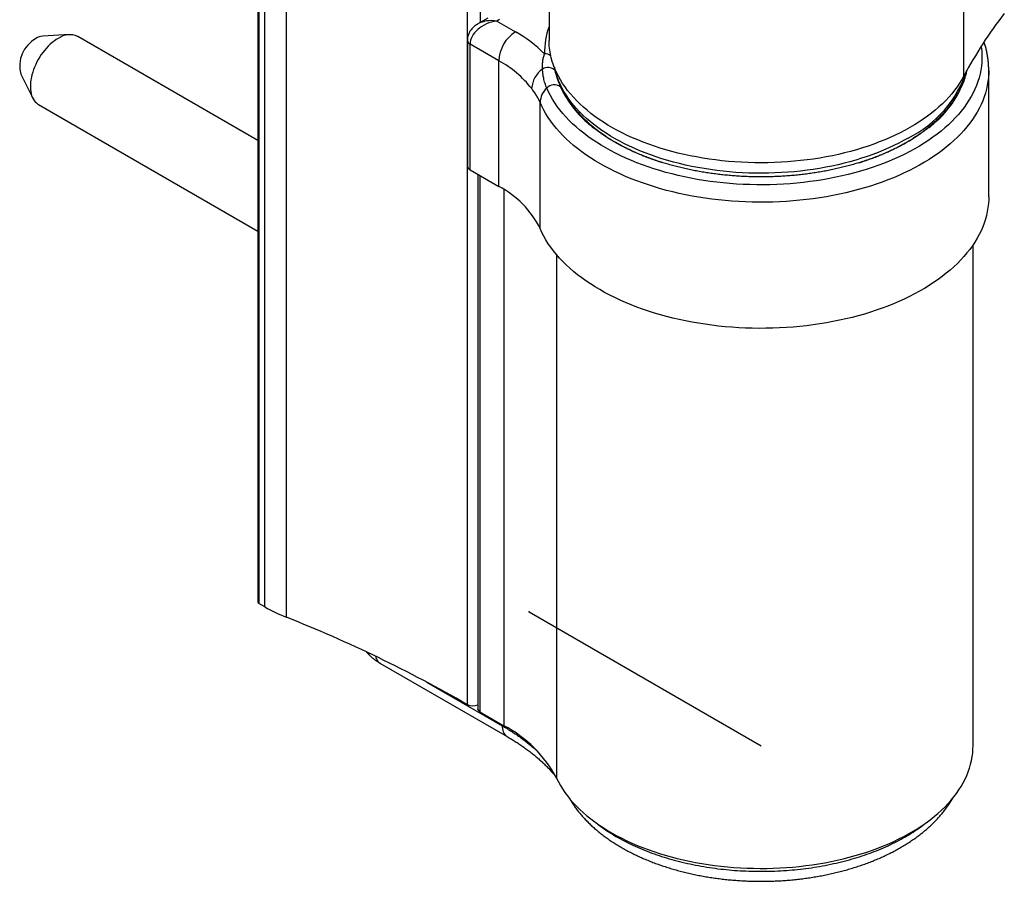
# Model space of a CAD drawing. Units: millimetres. Extents: x -112 to 398, y -173 to 358.
# Drawn here: x -104 to -41, y 218 to 273 of the extents above; entities that cross this region are included whole.
import ezdxf

# ---------------------------------------------------------------- set-up
doc = ezdxf.new("R2010")
doc.units = ezdxf.units.MM
doc.header["$PDSIZE"] = -1

msp = doc.modelspace()

# ---------------------------------------------------------------- linework, layer by layer
for p, q in [((-88.698, 323.511), (-88.698, 236.141)), ((-88.639, 323.43), (-88.639, 236.06)), ((-88.251, 235.835), (-88.251, 323.205)), ((-86.879, 235.174), (-86.879, 322.544)), ((-75.371, 316.995), (-75.371, 229.625)), ((-74.535, 317.049), (-74.535, 273.022)), ((-70.154, 312.716), (-70.154, 271.889)), ((-43.738, 269.622), (-43.738, 310.449)), ((-74.06, 273.296), (-74.684, 272.936)), ((-73.31, 273.222), (-73.487, 273.12)), ((-73.487, 273.12), (-72.295, 272.432)), ((-100.692, 272.254), (-102.397, 272.158)), ((-88.698, 265.516), (-100.17, 272.139)), ((-75.357, 271.895), (-75.357, 263.893)), ((-73.355, 270.595), (-75.18, 271.648)), ((-75.18, 263.646), (-75.18, 271.648)), ((-73.355, 262.593), (-73.355, 270.595)), ((-103.8, 269.728), (-103.031, 268.203)), ((-69.83, 270.209), (-69.789, 269.994)), ((-42.154, 269.962), (-42.154, 269.958)), ((-42.154, 261.932), (-42.154, 269.958)), ((-102.669, 267.808), (-88.698, 259.743)), ((-70.723, 259.907), (-70.723, 267.934)), ((-75.18, 263.646), (-73.355, 262.593)), ((-74.701, 263.37), (-74.701, 229.358)), ((-74.555, 263.285), (-74.555, 229.153)), ((-73.032, 262.397), (-73.032, 228.274)), ((-43.154, 226.984), (-43.154, 258.877)), ((-69.68, 258.255), (-69.68, 224.938)), ((-88.251, 235.835), (-88.639, 236.06)), ((-71.432, 235.515), (-56.654, 226.984)), ((-80.928, 232.263), (-80.92, 232.258)), ((-80.922, 232.255), (-72.827, 227.582)), ((-77.952, 231.048), (-73.137, 228.269)), ((-74.555, 229.153), (-73.032, 228.274)), ((-73.137, 228.335), (-73.137, 228.269))]:
    msp.add_line(p, q)
at = {"flags": 128}
for points in [[(-101.42, 272.015), (-101.547, 271.936), (-101.674, 271.847), (-101.8, 271.748), (-101.923, 271.64), (-102.044, 271.523), (-102.162, 271.398), (-102.276, 271.265), (-102.385, 271.126), (-102.489, 270.981), (-102.588, 270.831), (-102.681, 270.676), (-102.767, 270.517), (-102.846, 270.356), (-102.918, 270.193), (-102.981, 270.028), (-103.037, 269.863), (-103.084, 269.699), (-103.123, 269.536), (-103.153, 269.376), (-103.173, 269.219), (-103.185, 269.065), (-103.187, 268.916), (-103.18, 268.773), (-103.164, 268.636), (-103.139, 268.506), (-103.105, 268.384), (-103.062, 268.27), (-103.01, 268.165), (-102.95, 268.069), (-102.883, 267.983), (-102.807, 267.908), (-102.725, 267.843), (-102.669, 267.808)], [(-42.637, 271.512), (-42.631, 271.472), (-42.604, 271.226), (-42.589, 270.98), (-42.587, 270.733), (-42.598, 270.486), (-42.622, 270.24), (-42.658, 269.994), (-42.708, 269.749), (-42.771, 269.505), (-42.847, 269.262), (-42.935, 269.02), (-43.036, 268.781), (-43.149, 268.543), (-43.275, 268.307), (-43.414, 268.073), (-43.564, 267.842), (-43.727, 267.614), (-43.902, 267.389), (-44.088, 267.167), (-44.286, 266.948), (-44.495, 266.733), (-44.716, 266.522), (-44.948, 266.314), (-45.19, 266.111), (-45.443, 265.912), (-45.706, 265.718), (-45.98, 265.528), (-46.263, 265.343), (-46.556, 265.164), (-46.859, 264.989), (-47.17, 264.82), (-47.49, 264.656), (-47.818, 264.499), (-48.155, 264.347), (-48.5, 264.2), (-48.852, 264.06), (-49.211, 263.927), (-49.577, 263.799), (-49.95, 263.679), (-50.329, 263.564), (-50.713, 263.457), (-51.104, 263.356), (-51.499, 263.262), (-51.899, 263.175), (-52.303, 263.095), (-52.712, 263.022), (-53.124, 262.957), (-53.539, 262.899), (-53.958, 262.848), (-54.378, 262.804), (-54.801, 262.768), (-55.226, 262.739), (-55.652, 262.718), (-56.078, 262.704), (-56.506, 262.697), (-56.933, 262.699), (-57.36, 262.707), (-57.787, 262.723), (-58.212, 262.747), (-58.637, 262.778), (-59.059, 262.817), (-59.479, 262.862), (-59.896, 262.916), (-60.311, 262.976), (-60.722, 263.044), (-61.129, 263.119), (-61.532, 263.201), (-61.931, 263.29), (-62.324, 263.386), (-62.713, 263.489), (-63.096, 263.599), (-63.473, 263.715), (-63.844, 263.838), (-64.208, 263.967), (-64.565, 264.103), (-64.915, 264.245), (-65.257, 264.393), (-65.591, 264.546), (-65.917, 264.706), (-66.234, 264.871), (-66.543, 265.042), (-66.842, 265.218), (-67.132, 265.4), (-67.413, 265.586), (-67.683, 265.777), (-67.943, 265.973), (-68.193, 266.173), (-68.432, 266.377), (-68.661, 266.586), (-68.878, 266.799), (-69.084, 267.015), (-69.278, 267.235), (-69.461, 267.458), (-69.632, 267.684), (-69.791, 267.913), (-69.938, 268.145), (-70.072, 268.379), (-70.194, 268.615), (-70.304, 268.854)], [(-43.738, 269.622), (-43.866, 269.391), (-44.007, 269.163), (-44.16, 268.937), (-44.325, 268.715), (-44.502, 268.495), (-44.69, 268.278), (-44.89, 268.066), (-45.102, 267.856), (-45.325, 267.651), (-45.558, 267.45), (-45.803, 267.253), (-46.058, 267.06), (-46.323, 266.873), (-46.598, 266.69), (-46.882, 266.512), (-47.177, 266.339), (-47.48, 266.172), (-47.792, 266.01), (-48.113, 265.854), (-48.442, 265.703), (-48.779, 265.559), (-49.124, 265.421), (-49.476, 265.289), (-49.835, 265.163), (-50.2, 265.044), (-50.572, 264.932), (-50.949, 264.826), (-51.332, 264.727), (-51.72, 264.635), (-52.113, 264.55), (-52.511, 264.472), (-52.912, 264.401), (-53.317, 264.338), (-53.725, 264.281), (-54.136, 264.233), (-54.55, 264.191), (-54.965, 264.157), (-55.382, 264.13), (-55.801, 264.111), (-56.22, 264.1), (-56.639, 264.096), (-57.059, 264.099), (-57.478, 264.11), (-57.897, 264.129), (-58.314, 264.155), (-58.729, 264.188), (-59.143, 264.229), (-59.554, 264.278), (-59.963, 264.334), (-60.368, 264.397), (-60.769, 264.467), (-61.167, 264.544), (-61.56, 264.629), (-61.949, 264.72), (-62.332, 264.819), (-62.71, 264.924), (-63.082, 265.036), (-63.448, 265.155), (-63.807, 265.28), (-64.16, 265.411), (-64.505, 265.549), (-64.842, 265.693), (-65.172, 265.843), (-65.493, 265.999), (-65.806, 266.16), (-66.11, 266.327), (-66.405, 266.5), (-66.691, 266.677), (-66.966, 266.86), (-67.232, 267.047), (-67.488, 267.239), (-67.733, 267.436), (-67.967, 267.637), (-68.191, 267.842), (-68.403, 268.051), (-68.604, 268.264), (-68.793, 268.48), (-68.971, 268.699), (-69.137, 268.922), (-69.291, 269.147), (-69.432, 269.375), (-69.561, 269.606), (-69.678, 269.838), (-69.782, 270.073), (-69.874, 270.31), (-69.952, 270.548), (-70.018, 270.787), (-70.071, 271.027), (-70.111, 271.268), (-70.138, 271.51), (-70.152, 271.752), (-70.154, 271.889)], [(-42.154, 269.958), (-42.157, 269.778), (-42.173, 269.528), (-42.202, 269.277), (-42.244, 269.028), (-42.298, 268.779), (-42.366, 268.531), (-42.447, 268.285), (-42.54, 268.04), (-42.646, 267.797), (-42.764, 267.556), (-42.895, 267.317), (-43.038, 267.08), (-43.194, 266.846), (-43.361, 266.614), (-43.541, 266.386), (-43.732, 266.161), (-43.935, 265.939), (-44.149, 265.721), (-44.374, 265.507), (-44.611, 265.296), (-44.858, 265.09), (-45.116, 264.889), (-45.384, 264.691), (-45.662, 264.499), (-45.951, 264.311), (-46.248, 264.129), (-46.556, 263.951), (-46.872, 263.78), (-47.197, 263.613), (-47.53, 263.452), (-47.872, 263.298), (-48.221, 263.149), (-48.578, 263.006), (-48.943, 262.87), (-49.314, 262.739), (-49.692, 262.616), (-50.076, 262.499), (-50.466, 262.388), (-50.861, 262.285), (-51.262, 262.188), (-51.668, 262.098), (-52.078, 262.015), (-52.492, 261.94), (-52.91, 261.872), (-53.331, 261.81), (-53.755, 261.757), (-54.182, 261.71), (-54.611, 261.671), (-55.042, 261.64), (-55.474, 261.615), (-55.908, 261.599), (-56.342, 261.59), (-56.776, 261.588), (-57.21, 261.594), (-57.644, 261.607), (-58.077, 261.628), (-58.508, 261.656), (-58.938, 261.692), (-59.366, 261.735), (-59.792, 261.786), (-60.214, 261.844), (-60.634, 261.909), (-61.049, 261.982), (-61.461, 262.061), (-61.869, 262.148), (-62.272, 262.242), (-62.67, 262.342), (-63.062, 262.45), (-63.449, 262.564), (-63.829, 262.685), (-64.204, 262.812), (-64.571, 262.946), (-64.931, 263.086), (-65.284, 263.232), (-65.629, 263.384), (-65.966, 263.542), (-66.295, 263.706), (-66.615, 263.876), (-66.926, 264.051), (-67.228, 264.231), (-67.521, 264.416), (-67.803, 264.607), (-68.076, 264.802), (-68.338, 265.002), (-68.59, 265.206), (-68.831, 265.414), (-69.062, 265.627), (-69.281, 265.844), (-69.489, 266.064), (-69.685, 266.287), (-69.87, 266.514), (-70.042, 266.744), (-70.203, 266.977), (-70.352, 267.213), (-70.488, 267.451), (-70.612, 267.691), (-70.723, 267.934)], [(-47.285, 265.672), (-47.582, 265.506), (-47.888, 265.345), (-48.203, 265.19), (-48.526, 265.04), (-48.857, 264.896), (-49.196, 264.759), (-49.542, 264.627), (-49.895, 264.502), (-50.254, 264.383), (-50.62, 264.271), (-50.992, 264.166), (-51.369, 264.067), (-51.751, 263.975), (-52.138, 263.89), (-52.53, 263.812), (-52.925, 263.741), (-53.325, 263.677), (-53.727, 263.621), (-54.132, 263.572), (-54.54, 263.53), (-54.95, 263.496), (-55.362, 263.469), (-55.774, 263.449), (-56.188, 263.437), (-56.602, 263.432), (-57.016, 263.435), (-57.43, 263.445), (-57.843, 263.463), (-58.255, 263.488), (-58.665, 263.521), (-59.074, 263.561), (-59.48, 263.608), (-59.883, 263.663), (-60.283, 263.725), (-60.679, 263.794), (-61.072, 263.87), (-61.46, 263.953), (-61.844, 264.043), (-62.222, 264.14), (-62.595, 264.244), (-62.963, 264.355), (-63.324, 264.472), (-63.678, 264.595), (-64.026, 264.725), (-64.366, 264.861), (-64.699, 265.004), (-65.024, 265.152), (-65.341, 265.306), (-65.65, 265.465), (-65.95, 265.63), (-66.24, 265.801), (-66.521, 265.976), (-66.793, 266.157), (-67.054, 266.342), (-67.306, 266.532), (-67.547, 266.726), (-67.777, 266.925), (-67.997, 267.128), (-68.206, 267.334), (-68.403, 267.545), (-68.588, 267.758), (-68.763, 267.975), (-68.925, 268.195), (-69.075, 268.418), (-69.213, 268.644), (-69.339, 268.871), (-69.452, 269.101), (-69.553, 269.333), (-69.642, 269.567), (-69.717, 269.802), (-69.78, 270.038), (-69.796, 270.106)], [(-42.154, 261.932), (-42.157, 261.751), (-42.173, 261.501), (-42.202, 261.251), (-42.244, 261.001), (-42.298, 260.752), (-42.366, 260.505), (-42.447, 260.258), (-42.54, 260.013), (-42.646, 259.77), (-42.764, 259.529), (-42.895, 259.29), (-43.038, 259.053), (-43.194, 258.819), (-43.361, 258.588), (-43.541, 258.359), (-43.732, 258.134), (-43.935, 257.912), (-44.149, 257.694), (-44.374, 257.48), (-44.611, 257.27), (-44.858, 257.063), (-45.116, 256.862), (-45.384, 256.664), (-45.662, 256.472), (-45.951, 256.284), (-46.248, 256.102), (-46.556, 255.925), (-46.872, 255.753), (-47.197, 255.586), (-47.53, 255.426), (-47.872, 255.271), (-48.221, 255.122), (-48.578, 254.979), (-48.943, 254.843), (-49.314, 254.713), (-49.692, 254.589), (-50.076, 254.472), (-50.466, 254.361), (-50.861, 254.258), (-51.262, 254.161), (-51.668, 254.071), (-52.078, 253.989), (-52.492, 253.913), (-52.91, 253.845), (-53.331, 253.784), (-53.755, 253.73), (-54.182, 253.683), (-54.611, 253.644), (-55.042, 253.613), (-55.474, 253.589), (-55.908, 253.572), (-56.342, 253.563), (-56.776, 253.561), (-57.21, 253.567), (-57.644, 253.58), (-58.077, 253.601), (-58.508, 253.63), (-58.938, 253.665), (-59.366, 253.709), (-59.792, 253.759), (-60.214, 253.817), (-60.634, 253.882), (-61.049, 253.955), (-61.461, 254.034), (-61.869, 254.121), (-62.272, 254.215), (-62.67, 254.315), (-63.062, 254.423), (-63.449, 254.537), (-63.829, 254.658), (-64.204, 254.785), (-64.571, 254.919), (-64.931, 255.059), (-65.284, 255.205), (-65.629, 255.357), (-65.966, 255.515), (-66.295, 255.679), (-66.615, 255.849), (-66.926, 256.024), (-67.228, 256.204), (-67.521, 256.389), (-67.803, 256.58), (-68.076, 256.775), (-68.338, 256.975), (-68.59, 257.179), (-68.831, 257.388), (-69.062, 257.6), (-69.281, 257.817), (-69.489, 258.037), (-69.685, 258.261), (-69.87, 258.487), (-70.042, 258.718), (-70.203, 258.95), (-70.352, 259.186), (-70.488, 259.424), (-70.612, 259.664), (-70.723, 259.907)], [(-69.68, 224.938), (-69.564, 224.706), (-69.436, 224.476), (-69.295, 224.249), (-69.143, 224.024), (-68.978, 223.802), (-68.801, 223.584), (-68.613, 223.368), (-68.414, 223.156), (-68.203, 222.948), (-67.981, 222.743), (-67.748, 222.543), (-67.504, 222.346), (-67.25, 222.155), (-66.986, 221.968), (-66.712, 221.785), (-66.428, 221.608), (-66.135, 221.436), (-65.833, 221.269), (-65.522, 221.108), (-65.203, 220.952), (-64.875, 220.802), (-64.54, 220.658), (-64.197, 220.52), (-63.846, 220.388), (-63.489, 220.263), (-63.125, 220.144), (-62.755, 220.032), (-62.379, 219.926), (-61.998, 219.827), (-61.612, 219.735), (-61.22, 219.65), (-60.825, 219.571), (-60.425, 219.5), (-60.022, 219.437), (-59.615, 219.38), (-59.206, 219.331), (-58.794, 219.289), (-58.381, 219.254), (-57.965, 219.227), (-57.549, 219.207), (-57.131, 219.195), (-56.713, 219.19), (-56.295, 219.193), (-55.877, 219.203), (-55.46, 219.221), (-55.044, 219.246), (-54.63, 219.278), (-54.218, 219.318), (-53.808, 219.365), (-53.4, 219.42), (-52.996, 219.482), (-52.596, 219.551), (-52.199, 219.627), (-51.806, 219.71), (-51.418, 219.8), (-51.036, 219.897), (-50.658, 220.001), (-50.286, 220.111), (-49.921, 220.229), (-49.562, 220.352), (-49.209, 220.482), (-48.864, 220.618), (-48.527, 220.761), (-48.197, 220.909), (-47.875, 221.063), (-47.562, 221.223), (-47.257, 221.388), (-46.961, 221.559), (-46.675, 221.735), (-46.398, 221.916), (-46.131, 222.101), (-45.874, 222.292), (-45.628, 222.487), (-45.392, 222.686), (-45.167, 222.889), (-44.953, 223.097), (-44.75, 223.308), (-44.558, 223.522), (-44.378, 223.74), (-44.21, 223.961), (-44.054, 224.185), (-43.91, 224.412), (-43.778, 224.641), (-43.659, 224.872), (-43.552, 225.105), (-43.457, 225.34), (-43.375, 225.577), (-43.306, 225.815), (-43.25, 226.054), (-43.207, 226.294), (-43.176, 226.535), (-43.159, 226.776), (-43.154, 226.984)]]:
    msp.add_lwpolyline(points, dxfattribs=at)
for centre, radius, start, end in [((-19.447, 256.738), 27.496, 142.16553, 152.0594), ((-65.68, 271.147), 4.762, 159.95667, 181.40007), ((-102.312, 271.164), 0.998, 94.89227, 121.50867), ((-100.685, 270.97), 1.277, 66.20859, 125.10187), ((-71.052, 270.49), 2.305, 122.60552, 177.3945), ((-76.606, 264.802), 8.764, 45.29493, 60.53288), ((-101.832, 270.244), 2.035, 119.48648, 194.68406), ((-75.062, 271.92), 0.297, 184.81001, 246.48298), ((-70.425, 270.36), 0.671, 55.75849, 91.31557), ((-76.719, 264.498), 6.964, 38.4043, 61.1114), ((-69.617, 268.716), 1.649, 125.26188, 176.25334), ((-70.225, 269.495), 0.664, 48.85522, 121.2057), ((-50.557, 272.294), 7.386, 296.29894, 341.84), ((-69.821, 268.416), 0.652, 53.7151, 137.77784), ((-49.689, 271.507), 6.351, 310.71901, 339.79275), ((-69.399, 267.886), 1.326, 133.09248, 177.9368), ((-63.32, 271.746), 6.728, 204.63692, 228.86703), ((-61.578, 273.531), 9.219, 228.01376, 231.63818), ((-51.68, 273.474), 9.144, 308.74499, 312.13642), ((-75.05, 263.926), 0.309, 186.18762, 245.13265), ((-76.102, 257.268), 5.991, 26.13039, 62.71211), ((-88.598, 236.151), 0.101, 185.69535, 245.62507), ((-82.928, 245.12), 10.703, 240.17577, 248.33711), ((-120.013, 151.753), 89.76, 60.17563, 68.33726), ((-80.554, 233.832), 1.5, 215.61313, 229.28579), ((-81.31, 232.938), 0.329, 187.59289, 227.4924), ((-75.016, 230.309), 0.771, 242.57241, 294.11861), ((-74.45, 229.383), 0.253, 185.84492, 245.47516), ((-72.385, 228.195), 0.755, 174.39886, 234.08761), ((-76.75, 221.188), 8.002, 27.94077, 62.31727)]:
    msp.add_arc(centre, radius, start, end)
for major_axis, start_param, end_param in [((1.66, 0.486), 1.37054, 2.941337), ((1.66, -0.486), 1.771052, 2.554491)]:
    msp.add_ellipse((-73.487, 271.895), major_axis=major_axis, ratio=0.693634, start_param=start_param, end_param=end_param)
for points, knots in [([(-74.68, 272.937), (-74.715, 272.916), (-74.791, 272.872), (-74.897, 272.792), (-74.995, 272.706), (-75.082, 272.614), (-75.157, 272.518), (-75.222, 272.414), (-75.274, 272.307), (-75.314, 272.198), (-75.341, 272.087), (-75.355, 271.986), (-75.357, 271.922), (-75.357, 271.895)], [0, 0, 0, 0, 0.093034, 0.199841, 0.303303, 0.393214, 0.4902, 0.584372, 0.675829, 0.764935, 0.85209, 0.937701, 1, 1, 1, 1]), ([(-42.154, 269.963), (-42.155, 270.048), (-42.157, 270.219), (-42.175, 270.476), (-42.204, 270.735), (-42.244, 270.993), (-42.296, 271.251), (-42.36, 271.507), (-42.411, 271.69), (-42.445, 271.787), (-42.449, 271.8)], [0, 0, 0, 0, 0.136508, 0.276244, 0.41605, 0.556042, 0.696333, 0.837032, 0.978238, 1, 1, 1, 1]), ([(-70.569, 270.062), (-70.571, 270.148), (-70.576, 270.32), (-70.555, 270.573), (-70.514, 270.817), (-70.465, 270.959), (-70.441, 271.03)], [0, 0, 0, 0, 0.246995, 0.49393, 0.747066, 1, 1, 1, 1]), ([(-70.304, 268.854), (-70.342, 268.95), (-70.419, 269.143), (-70.497, 269.453), (-70.551, 269.761), (-70.563, 269.962), (-70.569, 270.062)], [0, 0, 0, 0, 0.273112, 0.54829, 0.773628, 1, 1, 1, 1]), ([(-69.818, 270.177), (-69.814, 270.158), (-69.797, 270.06), (-69.756, 269.885), (-69.692, 269.652), (-69.616, 269.42), (-69.528, 269.19), (-69.43, 268.961), (-69.32, 268.735), (-69.198, 268.51), (-69.066, 268.287), (-68.922, 268.067), (-68.767, 267.85), (-68.601, 267.635), (-68.425, 267.423), (-68.238, 267.215), (-68.041, 267.01), (-67.833, 266.81), (-67.616, 266.612), (-67.388, 266.42), (-67.151, 266.231), (-66.905, 266.047), (-66.65, 265.867), (-66.386, 265.693), (-66.114, 265.523), (-65.833, 265.358), (-65.544, 265.199), (-65.248, 265.045), (-64.944, 264.896), (-64.633, 264.753), (-64.315, 264.616), (-63.991, 264.484), (-63.66, 264.359), (-63.329, 264.24), (-63.105, 264.167), (-62.996, 264.131)], [0, 0, 0, 0, 0.007515, 0.037611, 0.067769, 0.098003, 0.128322, 0.158734, 0.189245, 0.219855, 0.250566, 0.281374, 0.312274, 0.343262, 0.374328, 0.405465, 0.436663, 0.467916, 0.499212, 0.530546, 0.561909, 0.593294, 0.624695, 0.656107, 0.687525, 0.718946, 0.750365, 0.781779, 0.813188, 0.844588, 0.87598, 0.907363, 0.938735, 0.970097, 1, 1, 1, 1]), ([(-69.789, 269.994), (-69.745, 269.831), (-69.675, 269.568), (-69.551, 269.22), (-69.474, 269.034), (-69.435, 268.941)], [0, 0, 0, 0, 0.446854, 0.723301, 1, 1, 1, 1]), ([(-50.397, 264.105), (-50.334, 264.124), (-50.156, 264.18), (-49.869, 264.279), (-49.534, 264.401), (-49.206, 264.528), (-48.883, 264.662), (-48.568, 264.801), (-48.259, 264.946), (-47.958, 265.097), (-47.674, 265.247), (-47.443, 265.377), (-47.216, 265.51), (-46.984, 265.653), (-46.718, 265.826), (-46.461, 266.005), (-46.212, 266.188), (-45.972, 266.376), (-45.742, 266.569), (-45.522, 266.766), (-45.311, 266.967), (-45.111, 267.171), (-44.921, 267.38), (-44.741, 267.592), (-44.572, 267.807), (-44.414, 268.026), (-44.267, 268.247), (-44.132, 268.471), (-44.007, 268.697), (-43.895, 268.926), (-43.793, 269.156), (-43.704, 269.387), (-43.626, 269.62), (-43.566, 269.828), (-43.536, 269.958), (-43.525, 270.01)], [0, 0, 0, 0, 0.017116, 0.048908, 0.080712, 0.112528, 0.144356, 0.176196, 0.208047, 0.23991, 0.271783, 0.300279, 0.317136, 0.349024, 0.380919, 0.412815, 0.444707, 0.47659, 0.50846, 0.54031, 0.572133, 0.603922, 0.635668, 0.667362, 0.698995, 0.730557, 0.762041, 0.793437, 0.824738, 0.855939, 0.887035, 0.918027, 0.948915, 0.979703, 1, 1, 1, 1]), ([(-70.723, 267.934), (-70.759, 268.011), (-70.829, 268.165), (-70.957, 268.386), (-71.099, 268.603), (-71.208, 268.75), (-71.262, 268.823)], [0, 0, 0, 0, 0.249108, 0.4982244, 0.7491233, 1, 1, 1, 1]), ([(-45.954, 266.346), (-45.966, 266.337), (-46.049, 266.268), (-46.214, 266.143), (-46.448, 265.972), (-46.693, 265.805), (-46.946, 265.642), (-47.207, 265.483), (-47.477, 265.329), (-47.755, 265.178), (-48.042, 265.032), (-48.336, 264.891), (-48.637, 264.755), (-48.946, 264.623), (-49.261, 264.497), (-49.584, 264.376), (-49.912, 264.26), (-50.247, 264.15), (-50.588, 264.045), (-50.934, 263.946), (-51.285, 263.853), (-51.641, 263.765), (-52.002, 263.684), (-52.367, 263.609), (-52.736, 263.54), (-53.108, 263.477), (-53.484, 263.42), (-53.862, 263.37), (-54.243, 263.326), (-54.627, 263.288), (-55.012, 263.257), (-55.398, 263.233), (-55.786, 263.215), (-56.175, 263.204), (-56.564, 263.199), (-56.953, 263.201), (-57.342, 263.209), (-57.73, 263.224), (-58.117, 263.245), (-58.503, 263.273), (-58.887, 263.308), (-59.269, 263.349), (-59.649, 263.396), (-60.026, 263.45), (-60.4, 263.51), (-60.771, 263.576), (-61.137, 263.648), (-61.5, 263.727), (-61.859, 263.812), (-62.212, 263.902), (-62.561, 263.999), (-62.904, 264.101), (-63.242, 264.208), (-63.573, 264.322), (-63.899, 264.44), (-64.217, 264.564), (-64.529, 264.694), (-64.834, 264.828), (-65.132, 264.967), (-65.421, 265.11), (-65.703, 265.259), (-65.977, 265.411), (-66.242, 265.568), (-66.499, 265.729), (-66.747, 265.894), (-66.986, 266.063), (-67.172, 266.201), (-67.275, 266.283), (-67.305, 266.308)], [0, 0, 0, 0, 0.002539, 0.017986, 0.033427, 0.048865, 0.064303, 0.07974, 0.095179, 0.110621, 0.126066, 0.141515, 0.156969, 0.172428, 0.187893, 0.203362, 0.218838, 0.234319, 0.249805, 0.265296, 0.280793, 0.296294, 0.311799, 0.327309, 0.342823, 0.358341, 0.373862, 0.389386, 0.404912, 0.420441, 0.435972, 0.451505, 0.467038, 0.482573, 0.498109, 0.513644, 0.52918, 0.544715, 0.560249, 0.575782, 0.591313, 0.606843, 0.62237, 0.637894, 0.653415, 0.668934, 0.684448, 0.699958, 0.715464, 0.730966, 0.746463, 0.761954, 0.77744, 0.79292, 0.808395, 0.823863, 0.839326, 0.854782, 0.870233, 0.885678, 0.901117, 0.916551, 0.931981, 0.947407, 0.962831, 0.978253, 0.993676, 1, 1, 1, 1]), ([(-81.533, 232.695), (-81.48, 232.65), (-81.37, 232.558), (-81.2, 232.432), (-81.06, 232.339), (-80.971, 232.284), (-80.942, 232.267), (-80.93, 232.259)], [0, 0, 0, 0, 0.2739349, 0.5641291, 0.8507519, 0.9384755, 1, 1, 1, 1]), ([(-81.202, 232.685), (-81.198, 232.661), (-81.182, 232.583), (-81.133, 232.474), (-81.056, 232.362), (-80.986, 232.291), (-80.938, 232.268), (-80.928, 232.263)], [0, 0, 0, 0, 0.124636, 0.392936, 0.661232, 0.92953, 1, 1, 1, 1]), ([(-73.137, 228.269), (-72.932, 228.146), (-72.521, 227.901), (-71.949, 227.509), (-71.456, 227.131), (-71.105, 226.838), (-70.936, 226.679), (-70.887, 226.633)], [0, 0, 0, 0, 0.244435, 0.489059, 0.733494, 0.922121, 1, 1, 1, 1]), ([(-72.829, 227.583), (-72.784, 227.557), (-72.651, 227.48), (-72.438, 227.35), (-72.191, 227.195), (-71.94, 227.028), (-71.688, 226.852), (-71.438, 226.667), (-71.199, 226.481), (-70.972, 226.295), (-70.755, 226.106), (-70.546, 225.914), (-70.343, 225.717), (-70.15, 225.517), (-69.968, 225.315), (-69.823, 225.146), (-69.742, 225.044), (-69.715, 225.009)], [0, 0, 0, 0, 0.033457, 0.099121, 0.164572, 0.230113, 0.30505, 0.377665, 0.450396, 0.523341, 0.593284, 0.666724, 0.740494, 0.814476, 0.888548, 0.962575, 1, 1, 1, 1]), ([(-68.867, 223.668), (-68.86, 223.656), (-68.824, 223.591), (-68.737, 223.45), (-68.605, 223.245), (-68.445, 223.018), (-68.274, 222.795), (-68.092, 222.576), (-67.899, 222.36), (-67.695, 222.148), (-67.481, 221.939), (-67.256, 221.735), (-67.02, 221.535), (-66.777, 221.341), (-66.525, 221.154), (-66.265, 220.972), (-65.994, 220.794), (-65.715, 220.621), (-65.426, 220.454), (-65.13, 220.292), (-64.825, 220.136), (-64.513, 219.986), (-64.195, 219.843), (-63.869, 219.705), (-63.538, 219.574), (-63.2, 219.449), (-62.858, 219.331), (-62.511, 219.219), (-62.159, 219.115), (-61.804, 219.017), (-61.445, 218.926), (-61.083, 218.842), (-60.718, 218.765), (-60.35, 218.695), (-59.979, 218.632), (-59.603, 218.575), (-59.224, 218.525), (-58.842, 218.482), (-58.457, 218.446), (-58.071, 218.417), (-57.684, 218.394), (-57.297, 218.379), (-56.91, 218.371), (-56.524, 218.37), (-56.139, 218.375), (-55.754, 218.388), (-55.368, 218.408), (-54.983, 218.435), (-54.598, 218.469), (-54.214, 218.51), (-53.832, 218.558), (-53.453, 218.612), (-53.078, 218.674), (-52.707, 218.742), (-52.341, 218.817), (-51.979, 218.898), (-51.619, 218.987), (-51.262, 219.082), (-50.909, 219.184), (-50.559, 219.293), (-50.214, 219.409), (-49.875, 219.531), (-49.543, 219.66), (-49.217, 219.795), (-48.899, 219.935), (-48.59, 220.081), (-48.287, 220.233), (-47.989, 220.393), (-47.698, 220.558), (-47.413, 220.731), (-47.135, 220.909), (-46.866, 221.094), (-46.606, 221.284), (-46.358, 221.478), (-46.12, 221.676), (-45.893, 221.878), (-45.675, 222.086), (-45.467, 222.299), (-45.268, 222.518), (-45.079, 222.741), (-44.901, 222.968), (-44.735, 223.199), (-44.581, 223.433), (-44.481, 223.594), (-44.435, 223.677), (-44.433, 223.681)], [0, 0, 0, 0, 0.001785, 0.009792, 0.021678, 0.033606, 0.045597, 0.057657, 0.069788, 0.081991, 0.094268, 0.106617, 0.119039, 0.131555, 0.143652, 0.156035, 0.168468, 0.180943, 0.19345, 0.205983, 0.218532, 0.23109, 0.243651, 0.256206, 0.268749, 0.281276, 0.29378, 0.306258, 0.318705, 0.331117, 0.343492, 0.355825, 0.368115, 0.380356, 0.392605, 0.404939, 0.417302, 0.429684, 0.442075, 0.454465, 0.466841, 0.479194, 0.491515, 0.503797, 0.516043, 0.528306, 0.540624, 0.552984, 0.565373, 0.57778, 0.59019, 0.602587, 0.614958, 0.627294, 0.639584, 0.651848, 0.664189, 0.676595, 0.689051, 0.701544, 0.714057, 0.726577, 0.739082, 0.75156, 0.764017, 0.776307, 0.788703, 0.801186, 0.813739, 0.82634, 0.838968, 0.851598, 0.864199, 0.876744, 0.889023, 0.901327, 0.913674, 0.926045, 0.938419, 0.950769, 0.963074, 0.975312, 0.987461, 0.999501, 1, 1, 1, 1]), ([(-67.184, 222.112), (-67.074, 222.025), (-66.822, 221.826), (-66.391, 221.532), (-65.899, 221.227), (-65.373, 220.937), (-64.814, 220.662), (-64.223, 220.403), (-63.614, 220.166), (-62.988, 219.951), (-62.349, 219.759), (-61.686, 219.585), (-61.001, 219.432), (-60.295, 219.301), (-59.584, 219.193), (-58.871, 219.11), (-58.157, 219.051), (-57.433, 219.014), (-56.698, 219), (-55.957, 219.011), (-55.224, 219.046), (-54.504, 219.104), (-53.796, 219.184), (-53.091, 219.288), (-52.39, 219.415), (-51.697, 219.567), (-51.026, 219.74), (-50.379, 219.932), (-49.757, 220.143), (-49.151, 220.375), (-48.563, 220.63), (-47.996, 220.906), (-47.508, 221.172), (-47.048, 221.448), (-46.618, 221.735), (-46.293, 221.969), (-46.135, 222.101), (-46.114, 222.119)], [0, 0, 0, 0, 0.022806, 0.052118, 0.081452, 0.110763, 0.140926, 0.171114, 0.201277, 0.230588, 0.259923, 0.289234, 0.319397, 0.349585, 0.379748, 0.409059, 0.438393, 0.467705, 0.497868, 0.528056, 0.558219, 0.58753, 0.616864, 0.646176, 0.676339, 0.706526, 0.736689, 0.766001, 0.795335, 0.824647, 0.85481, 0.884997, 0.91516, 0.936719, 0.966031, 0.995365, 1, 1, 1, 1])]:
    msp.add_open_spline(points, degree=3, knots=knots)
msp.add_point((-71.432, 235.515))

doc.saveas('drawing.dxf')
